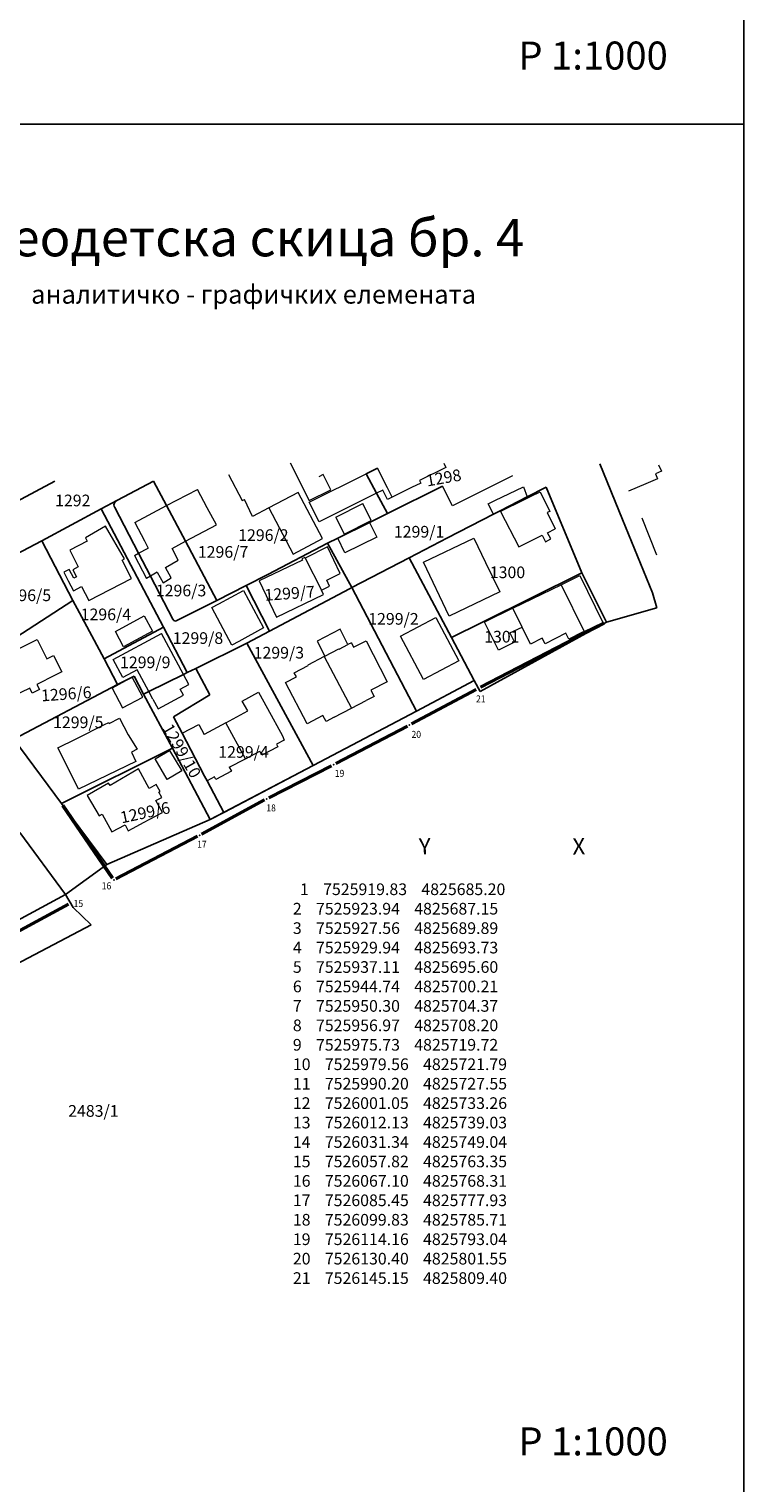
# Model space of a CAD drawing. Units: metres. Extents: x 65 to 905, y 847 to 3520.
# Drawn here: x 752 to 905, y 1149 to 1461 of the extents above; entities that cross this region are included whole.
import ezdxf
from ezdxf.enums import TextEntityAlignment as Align

# ---------------------------------------------------------------- set-up
doc = ezdxf.new("R2010")
doc.units = ezdxf.units.M
for name, color, linetype in [('01_Parcele granice', 252, 'Continuous'), ('DETALJNE_KONSTRUISANE_TACKE', 7, 'Continuous'), ('DETALJNE_KONSTRUISANE_TACKE_OZNAKE', 7, 'Continuous'), ('KOORDINATE', 7, 'Continuous')]:
    doc.layers.add(name, color=color, linetype=linetype)
for name, color, linetype, lineweight in [('02_Broj parcele', 252, 'Continuous', 0), ('03_Objekti', 252, 'Continuous', 0), ('NOVA REGULACIJA', 1, 'Continuous', 50)]:
    doc.layers.add(name, color=color, linetype=linetype, lineweight=lineweight)
doc.styles.add('Iso', font='iso.shx', dxfattribs={"oblique": 15})
doc.styles.add('oznake', font='yusimc.shx')
doc.styles.add('Tahoma', font='tahoma.ttf')

msp = doc.modelspace()

# ---------------------------------------------------------------- linework, layer by layer
at = {"color": 253}
for points in [[(905.14, 1440.51), (485.14, 1440.51), (485.14, 1737.51), (905.14, 1737.51), (905.14, 1440.51)], [(905.14, 1143.51), (485.14, 1143.51), (485.14, 1440.51), (905.14, 1440.51), (905.14, 1143.51)]]:
    msp.add_lwpolyline(points, dxfattribs=at)
at = {"layer": '01_Parcele granice'}
for p, q in [((824.25, 1365.59), (826.68, 1366.8)), ((826.49, 1361.39), (824.25, 1365.59)), ((879.15, 1355.77), (874.26, 1367.72)), ((735.46, 1352.19), (757.6, 1363.98)), ((778.7, 1363.98), (771.03, 1359.94)), ((778.7, 1363.98), (781.47, 1358.76)), ((828.81, 1357.05), (840.62, 1362.92)), ((862.8, 1362.73), (858.73, 1360.63)), ((870.43, 1344.36), (862.8, 1362.73)), ((771.03, 1359.94), (767.52, 1358.09)), ((770.28, 1359.16), (770.24, 1358.9)), ((770.24, 1358.9), (770.27, 1358.64)), ((770.27, 1358.64), (770.41, 1358.35)), ((770.39, 1359.4), (770.28, 1359.16)), ((770.77, 1359.76), (770.39, 1359.4)), ((771.03, 1359.94), (770.77, 1359.76)), ((781.47, 1358.76), (785.58, 1351.14)), ((828.81, 1357.05), (826.49, 1361.39)), ((858.73, 1360.63), (852.92, 1357.63)), ((754.76, 1351.21), (767.52, 1358.09)), ((780.86, 1332.69), (767.52, 1358.09)), ((775.51, 1348.53), (770.41, 1358.35)), ((824.99, 1355.16), (828.81, 1357.05)), ((851.51, 1356.91), (841.65, 1351.82)), ((852.92, 1357.63), (851.51, 1356.91)), ((885.58, 1340.02), (879.15, 1355.77)), ((818.16, 1351.76), (824.99, 1355.16)), ((754.76, 1351.21), (727.97, 1337)), ((761.44, 1338.39), (754.76, 1351.21)), ((785.58, 1351.14), (792.26, 1338.44)), ((816, 1350.69), (803.18, 1343.96)), ((816, 1350.69), (818.16, 1351.76)), ((816, 1350.69), (821.18, 1341.17)), ((833.48, 1347.59), (841.65, 1351.82)), ((778.05, 1343.63), (775.51, 1348.53)), ((821.18, 1341.17), (833.48, 1347.59)), ((842.51, 1330.49), (833.48, 1347.59)), ((782.85, 1334.41), (778.05, 1343.63)), ((798.53, 1341.61), (803.18, 1343.96)), ((849.04, 1333.72), (870.43, 1344.36)), ((875.69, 1333.79), (870.43, 1344.36)), ((792.26, 1338.44), (798.53, 1341.61)), ((803.54, 1331.83), (798.53, 1341.61)), ((820.68, 1340.91), (803.54, 1331.83)), ((820.68, 1340.91), (821.18, 1341.17)), ((835, 1314.72), (821.18, 1341.17)), ((886.49, 1336.81), (885.58, 1340.02)), ((737.96, 1323.26), (761.44, 1338.39)), ((762.88, 1335.8), (761.44, 1338.39)), ((783.39, 1333.96), (792.26, 1338.44)), ((875.69, 1333.79), (886.49, 1336.81)), ((875.69, 1333.79), (886.49, 1336.81)), ((875.69, 1333.79), (886.49, 1336.81)), ((768.11, 1325.89), (762.88, 1335.8)), ((782.85, 1334.41), (783.07, 1334.16)), ((783.39, 1333.96), (783.07, 1334.16)), ((842.51, 1330.49), (849.04, 1333.72)), ((848.64, 1318.92), (875.69, 1333.79)), ((848.64, 1318.92), (875.69, 1333.79)), ((848.64, 1318.92), (875.69, 1333.79)), ((768.11, 1325.89), (780.86, 1332.69)), ((780.86, 1332.69), (785.9, 1322.95)), ((803.54, 1331.83), (798.67, 1329.25)), ((847.38, 1321.26), (842.51, 1330.49)), ((787.74, 1323.86), (798.67, 1329.25)), ((798.67, 1329.25), (812.87, 1303.03)), ((770.99, 1320.42), (768.11, 1325.89)), ((774.56, 1322.23), (770.99, 1320.42)), ((776.58, 1318.35), (774.56, 1322.23)), ((777.68, 1318.89), (785.12, 1322.57)), ((785.12, 1322.57), (785.9, 1322.95)), ((785.9, 1322.95), (787.74, 1323.86)), ((790.76, 1318.17), (787.74, 1323.86)), ((835, 1314.72), (847.38, 1321.26)), ((835, 1314.72), (847.38, 1321.26)), ((847.38, 1321.26), (848.64, 1318.92)), ((847.38, 1321.26), (848.64, 1318.92)), ((847.38, 1321.26), (848.64, 1318.92)), ((770.99, 1320.42), (748.79, 1308.69)), ((776.58, 1318.35), (777.68, 1318.89)), ((782.75, 1306.77), (776.58, 1318.35)), ((790.76, 1318.17), (783.02, 1313.46)), ((783.02, 1313.46), (784.84, 1309.97)), ((812.87, 1303.03), (835, 1314.72)), ((812.87, 1303.03), (835, 1314.72)), ((759, 1294.91), (748.79, 1308.69)), ((759, 1294.91), (748.79, 1308.69)), ((784.84, 1309.97), (786.7, 1306.43)), ((759, 1294.91), (782.75, 1306.77)), ((790.85, 1291.48), (782.75, 1306.77)), ((789.66, 1300.78), (786.7, 1306.43)), ((790.85, 1291.48), (812.87, 1303.03)), ((793.74, 1293), (812.87, 1303.03)), ((790.19, 1299.77), (789.66, 1300.78)), ((793.74, 1293), (790.19, 1299.77)), ((768.72, 1281.81), (759, 1294.91)), ((768.72, 1281.81), (759, 1294.91)), ((768.72, 1281.81), (790.85, 1291.48)), ((768.72, 1281.81), (790.85, 1291.48)), ((790.85, 1291.48), (793.74, 1293)), ((759.87, 1275.37), (750.1, 1288.68)), ((759.87, 1275.37), (768.72, 1281.81)), ((759.87, 1275.37), (733.17, 1261.03)), ((761.48, 1272.63), (759.87, 1275.37)), ((765.38, 1268.88), (761.48, 1272.63)), ((743.22, 1257.24), (765.38, 1268.88))]:
    msp.add_line(p, q, dxfattribs=at)
at = {"layer": '03_Objekti'}
for p, q in [((807.98, 1367.93), (812.05, 1359.84)), ((840.9, 1367.85), (841.34, 1366.95)), ((794.79, 1365.45), (797.72, 1359.82)), ((812.04, 1359.51), (824.25, 1365.59)), ((815.04, 1365.38), (814.09, 1364.9)), ((816.66, 1362.16), (815.04, 1365.38)), ((828.8, 1362.55), (826.68, 1366.8)), ((841.34, 1366.95), (835.7, 1364.16)), ((855.61, 1365.15), (842.7, 1358.73)), ((887.5, 1366.1), (886.21, 1365.56)), ((886.21, 1365.56), (886.67, 1364.47)), ((886.88, 1367.49), (887.5, 1366.1)), ((781.47, 1358.76), (788.14, 1362.23)), ((790.22, 1358.3), (788.14, 1362.23)), ((809.72, 1361.58), (803.39, 1358.25)), ((814.93, 1351.67), (809.72, 1361.58)), ((812.05, 1359.84), (816.66, 1362.16)), ((827.81, 1362.05), (826.49, 1361.39)), ((828.82, 1360.04), (827.81, 1362.05)), ((829.8, 1360.53), (828.8, 1362.55)), ((833.96, 1362.6), (829.8, 1360.53)), ((835.98, 1363.58), (833.96, 1362.6)), ((835.7, 1364.16), (835.98, 1363.58)), ((842.7, 1358.73), (840.62, 1362.92)), ((851.77, 1359.85), (857.97, 1362.76)), ((857.97, 1362.76), (858.73, 1360.63)), ((860.63, 1361.25), (861.52, 1361.69)), ((861.52, 1361.69), (863.56, 1357.51)), ((884.15, 1363.41), (880.46, 1361.86)), ((886.67, 1364.47), (884.15, 1363.41)), ((774.68, 1355.11), (781.47, 1358.76)), ((797.72, 1359.82), (798.17, 1360.03)), ((799.88, 1356.41), (798.17, 1360.03)), ((814.16, 1355.26), (812.04, 1359.51)), ((826.49, 1361.39), (814.16, 1355.26)), ((817.73, 1356.27), (823.52, 1359.18)), ((825.31, 1355.55), (823.52, 1359.18)), ((829.8, 1360.53), (828.82, 1360.04)), ((850.37, 1359.13), (851.77, 1359.85)), ((851.51, 1356.91), (850.37, 1359.13)), ((858.11, 1360.02), (852.98, 1357.51)), ((860.63, 1361.25), (858.11, 1360.02)), ((792.17, 1354.62), (790.22, 1358.3)), ((803.39, 1358.25), (799.88, 1356.41)), ((803.39, 1358.25), (808.6, 1348.34)), ((817.73, 1356.27), (819.55, 1352.65)), ((819.55, 1352.65), (825.31, 1355.55)), ((852.98, 1357.51), (856.92, 1349.93)), ((863.56, 1357.51), (863.02, 1357.25)), ((863.02, 1357.25), (864.73, 1353.76)), ((883.31, 1356.12), (886.43, 1348.21)), ((768.44, 1354.31), (764.13, 1351.82)), ((772.48, 1347.31), (768.44, 1354.31)), ((774.68, 1355.11), (776.77, 1351.17)), ((785.58, 1351.14), (792.17, 1354.62)), ((824.99, 1355.16), (826.55, 1352.02)), ((856.92, 1349.93), (861.93, 1352.39)), ((861.93, 1352.39), (862.63, 1351)), ((863.09, 1352.92), (864.73, 1353.76)), ((863.77, 1351.6), (863.09, 1352.92)), ((764.53, 1351.13), (760.76, 1349.19)), ((760.76, 1349.19), (762.6, 1345.61)), ((764.13, 1351.82), (764.53, 1351.13)), ((775.51, 1348.53), (777.58, 1349.63)), ((776.77, 1351.17), (777.58, 1349.63)), ((782.67, 1349.59), (785.58, 1351.14)), ((784.02, 1347.03), (782.67, 1349.59)), ((808.6, 1348.34), (814.93, 1351.67)), ((815.99, 1349.88), (811.21, 1347.45)), ((818.71, 1344.19), (815.99, 1349.88)), ((819.71, 1348.63), (818.16, 1351.76)), ((826.55, 1352.02), (819.71, 1348.63)), ((836.53, 1346.61), (847.33, 1351.78)), ((847.33, 1351.78), (849.83, 1346.54)), ((862.63, 1351), (863.77, 1351.6)), ((772.03, 1347.05), (772.48, 1347.31)), ((773.96, 1343.13), (772.03, 1347.05)), ((774.62, 1348.06), (775.51, 1348.53)), ((774.62, 1348.06), (777.22, 1343.16)), ((781.26, 1345.46), (784.02, 1347.03)), ((810.61, 1347.08), (801.31, 1342.61)), ((811.13, 1347.61), (810.5, 1347.31)), ((810.5, 1347.31), (810.61, 1347.08)), ((811.13, 1347.61), (811.21, 1347.45)), ((811.21, 1347.45), (814.67, 1340.65)), ((842.05, 1335.07), (836.53, 1346.61)), ((849.83, 1346.54), (852.85, 1340.24)), ((760.64, 1345.09), (759.48, 1344.49)), ((759.48, 1344.49), (760.45, 1342.62)), ((761.61, 1343.22), (760.64, 1345.09)), ((762.6, 1345.61), (761.42, 1345)), ((761.42, 1345), (762.19, 1343.52)), ((762.19, 1343.52), (761.61, 1343.22)), ((764.83, 1338.41), (773.96, 1343.13)), ((778.05, 1343.63), (777.22, 1343.16)), ((779.48, 1344.45), (778.05, 1343.63)), ((779.48, 1344.45), (780.74, 1342.23)), ((780.74, 1342.23), (782.52, 1343.24)), ((782.52, 1343.24), (781.26, 1345.46)), ((815.8, 1342.8), (818.71, 1344.19)), ((865.97, 1341.8), (870.01, 1343.78)), ((870.01, 1343.78), (874.94, 1333.72)), ((760.45, 1342.62), (761.02, 1341.52)), ((761.02, 1341.52), (761.56, 1340.49)), ((761.56, 1340.49), (763.29, 1341.38)), ((763.29, 1341.38), (764.83, 1338.41)), ((792.71, 1337.68), (798, 1340.52)), ((798, 1340.52), (802.29, 1332.52)), ((801.31, 1342.61), (805.03, 1334.86)), ((814.67, 1340.65), (816.42, 1341.49)), ((815.12, 1339.7), (814.67, 1340.65)), ((816.42, 1341.49), (815.8, 1342.8)), ((852.85, 1340.24), (842.05, 1335.07)), ((855.67, 1336.74), (865.97, 1341.8)), ((865.97, 1341.8), (870.9, 1331.74)), ((791.21, 1336.88), (792.71, 1337.68)), ((795.49, 1328.83), (791.21, 1336.88)), ((805.03, 1334.86), (815.12, 1339.7)), ((855.67, 1336.74), (849.62, 1333.77)), ((857.62, 1332.73), (855.67, 1336.74)), ((770.54, 1331.75), (776.74, 1335.1)), ((776.74, 1335.1), (778.5, 1331.85)), ((831.59, 1330.74), (839.15, 1334.74)), ((839.15, 1334.74), (844.06, 1325.45)), ((852.6, 1327.77), (849.62, 1333.77)), ((870.9, 1331.74), (874.94, 1333.72)), ((770.04, 1325.78), (780.45, 1331.34)), ((772.3, 1328.49), (770.54, 1331.75)), ((778.5, 1331.85), (772.3, 1328.49)), ((785.12, 1322.57), (780.45, 1331.34)), ((802.29, 1332.52), (796.98, 1329.64)), ((818.67, 1332.24), (813.73, 1329.69)), ((820.34, 1328.95), (818.67, 1332.24)), ((836.5, 1321.45), (831.59, 1330.74)), ((855.04, 1331.46), (857.62, 1332.73)), ((855.04, 1331.46), (856.03, 1329.47)), ((859.44, 1329.06), (857.62, 1332.73)), ((867.01, 1331.42), (862.58, 1329.1)), ((867.67, 1330.16), (867.01, 1331.42)), ((870.45, 1331.52), (867.67, 1330.16)), ((870.9, 1331.74), (870.45, 1331.52)), ((744.32, 1325.38), (753.78, 1330.04)), ((753.78, 1330.04), (755.88, 1325.89)), ((796.98, 1329.64), (795.49, 1328.83)), ((813.73, 1329.69), (815.42, 1326.49)), ((815.42, 1326.49), (818.42, 1328.08)), ((818.42, 1328.08), (818.46, 1327.99)), ((818.46, 1327.99), (820.34, 1328.95)), ((821.08, 1329.32), (820.34, 1328.95)), ((821.08, 1329.32), (821.53, 1328.42)), ((821.53, 1328.42), (824.25, 1329.8)), ((824.25, 1329.8), (828.71, 1320.96)), ((856.03, 1329.47), (852.6, 1327.77)), ((861.92, 1330.36), (859.44, 1329.06)), ((862.58, 1329.1), (861.92, 1330.36)), ((755.88, 1325.89), (757.29, 1326.6)), ((757.29, 1326.6), (759.04, 1323.12)), ((772.11, 1321.9), (770.04, 1325.78)), ((808.84, 1322.93), (811.82, 1324.47)), ((815.24, 1326.39), (811.77, 1324.56)), ((811.82, 1324.47), (811.77, 1324.56)), ((815.42, 1326.49), (815.24, 1326.39)), ((815.24, 1326.39), (821.09, 1315.32)), ((844.06, 1325.45), (836.5, 1321.45)), ((757.63, 1322.41), (753.71, 1320.43)), ((759.04, 1323.12), (757.63, 1322.41)), ((774.14, 1321.95), (769.82, 1319.62)), ((775.2, 1323.55), (772.11, 1321.9)), ((776.41, 1317.73), (774.14, 1321.95)), ((777.68, 1318.89), (775.2, 1323.55)), ((786.27, 1320.41), (785.12, 1322.57)), ((807, 1320.85), (809.3, 1322.04)), ((809.3, 1322.04), (808.84, 1322.93)), ((752.19, 1319.66), (748.26, 1317.68)), ((752.75, 1318.55), (752.19, 1319.66)), ((754.27, 1319.31), (752.75, 1318.55)), ((753.71, 1320.43), (754.27, 1319.31)), ((769.82, 1319.62), (772.1, 1315.4)), ((778.54, 1317.28), (777.68, 1318.89)), ((779.67, 1315.17), (785.1, 1318.14)), ((784.42, 1319.42), (786.27, 1320.41)), ((785.1, 1318.14), (784.42, 1319.42)), ((797.69, 1316.85), (801.2, 1318.77)), ((801.2, 1318.77), (803.12, 1315.26)), ((811.58, 1312), (807, 1320.85)), ((828.71, 1320.96), (825.27, 1319.22)), ((825.27, 1319.22), (825.97, 1317.85)), ((772.1, 1315.4), (776.41, 1317.73)), ((778.54, 1317.28), (779.67, 1315.17)), ((798.91, 1314.75), (797.69, 1316.85)), ((803.12, 1315.26), (806.3, 1309.44)), ((817.41, 1313.38), (821.09, 1315.32)), ((821.09, 1315.32), (824.26, 1316.99)), ((825.97, 1317.85), (824.26, 1316.99)), ((762.14, 1308.79), (768.18, 1311.81)), ((768.18, 1311.81), (769.16, 1312.3)), ((769.16, 1312.3), (769.21, 1312.08)), ((769.21, 1312.08), (771.44, 1313.23)), ((771.44, 1313.23), (773.29, 1309.65)), ((784.84, 1309.97), (788.39, 1311.83)), ((788.39, 1311.83), (789.54, 1309.7)), ((794.22, 1312.22), (789.54, 1309.7)), ((794.22, 1312.22), (798.91, 1314.75)), ((798.38, 1304.49), (794.22, 1312.22)), ((815, 1313.77), (811.58, 1312)), ((815.69, 1312.47), (815, 1313.77)), ((817.41, 1313.38), (815.69, 1312.47)), ((758.25, 1306.85), (762.14, 1308.79)), ((773.29, 1309.65), (775.21, 1306.53)), ((806.3, 1309.44), (806.7, 1308.5)), ((758.8, 1305.75), (758.25, 1306.85)), ((762.67, 1298), (758.8, 1305.75)), ((775.21, 1306.53), (773.96, 1305.9)), ((773.96, 1305.9), (774.94, 1303.93)), ((779.08, 1304.48), (782.16, 1306.29)), ((782.16, 1306.29), (784.74, 1301.89)), ((798.38, 1304.49), (801.45, 1306.12)), ((801.89, 1305.28), (801.45, 1306.12)), ((805.3, 1307.08), (801.89, 1305.28)), ((806.7, 1308.5), (805.02, 1307.61)), ((805.02, 1307.61), (805.3, 1307.08)), ((774.94, 1303.93), (762.67, 1298)), ((781.66, 1300.08), (779.08, 1304.48)), ((794.93, 1302.67), (798.38, 1304.49)), ((794.93, 1302.67), (795.38, 1301.81)), ((769.1, 1299.3), (764.5, 1296.61)), ((769.4, 1298.79), (769.1, 1299.3)), ((775.46, 1302.35), (769.4, 1298.79)), ((777.76, 1298.15), (775.46, 1302.35)), ((784.74, 1301.89), (781.66, 1300.08)), ((791.78, 1300.61), (790.19, 1299.77)), ((792.07, 1300.06), (791.78, 1300.61)), ((795.38, 1301.81), (792.07, 1300.06)), ((764.5, 1296.61), (767.06, 1292.24)), ((779.3, 1298.99), (777.76, 1298.15)), ((779.21, 1295.52), (780.48, 1296.22)), ((780.11, 1297.5), (779.3, 1298.99)), ((779.85, 1297.36), (780.11, 1297.5)), ((780.48, 1296.22), (779.85, 1297.36)), ((780.6, 1292.98), (779.21, 1295.52)), ((767.06, 1292.24), (767.72, 1292.63)), ((767.72, 1292.63), (769.75, 1288.8)), ((769.75, 1288.8), (772.61, 1290.32)), ((772.61, 1290.32), (773.27, 1289.08)), ((774.33, 1289.64), (776.57, 1290.84)), ((776.57, 1290.84), (780.6, 1292.98)), ((773.27, 1289.08), (774.33, 1289.64))]:
    msp.add_line(p, q, dxfattribs=at)
at = {"layer": 'DETALJNE_KONSTRUISANE_TACKE'}
for p in [(875.69, 1333.79), (848.27, 1319.59), (833.52, 1311.74), (817.28, 1303.23), (759, 1294.91), (802.95, 1295.9), (788.57, 1288.12), (770.22, 1278.5), (760.94, 1273.55)]:
    msp.add_point(p, dxfattribs=at)
at = {"layer": 'NOVA REGULACIJA'}
for p, q in [((875.24, 1333.56), (848.72, 1319.82)), ((847.83, 1319.36), (833.96, 1311.97)), ((833.07, 1311.51), (817.72, 1303.46)), ((816.83, 1303), (803.39, 1296.13)), ((759.28, 1294.5), (769.93, 1278.91)), ((802.51, 1295.66), (789.01, 1288.36)), ((788.12, 1287.89), (770.66, 1278.73)), ((760.5, 1273.31), (734.9, 1259.47))]:
    msp.add_line(p, q, dxfattribs=at)

# ---------------------------------------------------------------- texts
at = {"style": 'Tahoma'}
for s, width, insert, char_height, attachment_point in [('{\\fTahoma|b0|i0|c204|p34;Р 1:1000}', 32.2964, (888.84, 1452.2), 6, 9), ('{\\fTahoma|b0|i0|c204|p34;Геодетска скица бр. }4', 116.5555, (800.14, 1420.17), 8, 2), ('{\\fTahoma|b0|i0|c204|p34;аналитичко - графичких елемената}', 116.5555, (800.14, 1406.03), 4, 2), ('{\\fTahoma|b0|i0|c204|p34;Р 1:1000}', 32.2964, (888.84, 1155.2), 6, 9)]:
    msp.add_mtext_dynamic_manual_height_columns(s, width=width, gutter_width=15, heights=[0], dxfattribs=dict(at, insert=insert, char_height=char_height, attachment_point=attachment_point))
at = {"layer": '02_Broj parcele', "style": 'Iso', "oblique": 15}
for s, rotation, p in [('1298', 10, (840.85, 1364.73)), ('1299/7', 4, (807.87, 1339.96)), ('1296/6', 4, (760.03, 1318.4)), ('1299/10', 300, (784.77, 1306.2)), ('1299/6', 12, (776.91, 1292.98))]:
    msp.add_text(s, height=2.5, rotation=rotation, dxfattribs=at).set_placement(p, align=Align.MIDDLE_CENTER)
for s, p in [('1292', (761.41, 1359.85)), ('1296/2', (802.24, 1352.42)), ('1299/1', (835.58, 1353.15)), ('1296/7', (793.6, 1348.82)), ('1300', (854.51, 1344.45)), ('1296/5', (751.38, 1339.53)), ('1296/3', (784.61, 1340.55)), ('1296/4', (768.51, 1335.43)), ('1299/2', (830.09, 1334.48)), ('1299/8', (788.23, 1330.36)), ('1301', (853.3, 1330.66)), ('1299/3', (805.55, 1327.23)), ('1299/9', (776.94, 1325.16)), ('1299/5', (762.6, 1312.31)), ('1299/4', (797.98, 1305.95)), ('2483/1', (765.83, 1229.02))]:
    msp.add_text(s, height=2.5, dxfattribs=at).set_placement(p, align=Align.MIDDLE_CENTER)
at = {"layer": 'DETALJNE_KONSTRUISANE_TACKE_OZNAKE', "style": 'oznake', "width": 0.9}
for s, p in [('21', (849.81, 1317.32)), ('20', (836, 1309.72)), ('19', (819.57, 1301.37)), ('18', (804.91, 1293.97)), ('17', (790.09, 1286.17)), ('16', (769.66, 1277.26)), ('15', (763.64, 1273.47))]:
    msp.add_text(s, height=1.5, dxfattribs=at).set_placement(p, align=Align.MIDDLE_RIGHT)
at = {"layer": 'KOORDINATE', "style": 'oznake'}
for s, p in [('Y', (835.56, 1283.96)), ('X', (868.45, 1283.96))]:
    msp.add_text(s, height=3.5, rotation=1.1226, dxfattribs=at).set_placement(p)
at = {"layer": 'KOORDINATE', "insert": (808.55, 1277.78), "char_height": 2.5, "width": 75.5, "attachment_point": 1, "style": 'oznake'}
msp.add_mtext('  1    7525919.83    4825685.20\\P  2    7525923.94    4825687.15\\P  3    7525927.56    4825689.89\\P  4    7525929.94    4825693.73\\P  5    7525937.11    4825695.60\\P  6    7525944.74    4825700.21\\P  7    7525950.30    4825704.37\\P  8    7525956.97    4825708.20\\P  9    7525975.73    4825719.72\\P 10    7525979.56    4825721.79\\P 11    7525990.20    4825727.55\\P 12    7526001.05    4825733.26\\P 13    7526012.13    4825739.03\\P 14    7526031.34    4825749.04\\P 15    7526057.82    4825763.35\\P 16    7526067.10    4825768.31\\P 17    7526085.45    4825777.93\\P 18    7526099.83    4825785.71\\P 19    7526114.16    4825793.04\\P 20    7526130.40    4825801.55\\P 21    7526145.15    4825809.40', dxfattribs=at)

doc.saveas('drawing.dxf')
